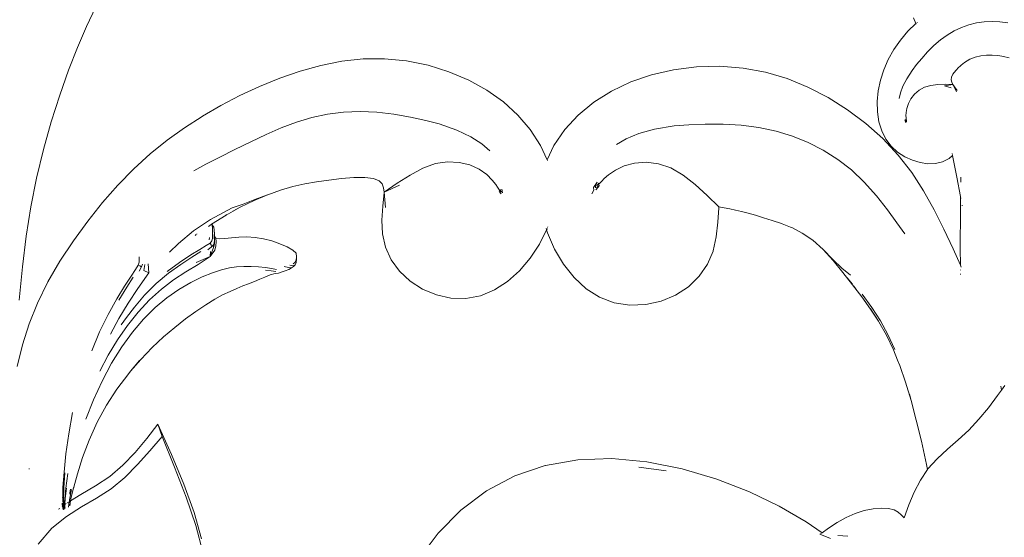
# Model space of a CAD drawing. Units: millimetres. Extents: x 0 to 594, y 0 to 420.
# Drawn here: x 134 to 174, y 304 to 325 of the extents above; entities that cross this region are included whole.
import ezdxf

# ---------------------------------------------------------------- set-up
doc = ezdxf.new("R2010")
doc.units = ezdxf.units.MM
doc.styles.get("Standard").update_dxf_attribs({"font": 'arial.ttf'})
doc.dimstyles.new('polipiyer', dxfattribs={"dimscale": 0, "dimtxt": 5, "dimasz": 2, "dimexe": 1, "dimexo": 28, "dimgap": 2, "dimtad": 3, "dimtih": 1, "dimtoh": 1, "dimdec": 1, "dimtxsty": 'Standard', "dimblk": 'ARCHTICK', "dimcen": 0.1, "dimadec": 0, "dimazin": 0, "dimtfac": 1, "dimtdec": 1, "dimtmove": 2, "dimatfit": 3, "dimfxl": 0, "dimarcsym": 0})

# ---------------------------------------------------------------- blocks, each defined once
blk = doc.blocks.new('_ArchTick')
at = {"color": 0, "linetype": 'ByBlock', "const_width": 0.15}
blk.add_lwpolyline([(-0.5, -0.5), (0.5, 0.5)], dxfattribs=at)
blk = doc.blocks.new('*D6')
at = {"color": 0, "lineweight": -2}
for p, q in [((113.201, 350.876), (113.201, 381.876)), ((235.046, 350.876), (235.046, 381.876)), ((113.201, 380.876), (160.012, 380.876)), ((235.046, 380.876), (189.977, 380.876))]:
    blk.add_line(p, q, dxfattribs=at)
at = {"layer": 'Defpoints', "color": 0}
for p in [(235.046, 380.876), (113.201, 234.283), (235.046, 234.283)]:
    blk.add_point(p, dxfattribs=at)
at = {"color": 0, "lineweight": -2, "xscale": 2, "yscale": 2, "zscale": 2, "rotation": 180}
blk.add_blockref('_ArchTick', (113.201, 380.876), dxfattribs=at)
at = {"color": 0, "lineweight": -2, "xscale": 2, "yscale": 2, "zscale": 2}
blk.add_blockref('_ArchTick', (235.046, 380.876), dxfattribs=at)
at = {"color": 0, "insert": (174.994, 380.876), "char_height": 5, "attachment_point": 5}
blk.add_mtext('1000mm \\P[39,37"]', dxfattribs=at)
blk = doc.blocks.new('*D7')
at = {"color": 0, "lineweight": -2}
for p, q in [((73.301, 349.898), (42.301, 349.898)), ((43.301, 349.898), (43.301, 246.484)), ((43.301, 117.419), (43.301, 227.721)), ((73.301, 117.419), (42.301, 117.419))]:
    blk.add_line(p, q, dxfattribs=at)
at = {"layer": 'Defpoints', "color": 0}
for p in [(43.301, 349.898), (174.208, 349.898), (174.153, 117.419)]:
    blk.add_point(p, dxfattribs=at)
at = {"color": 0, "lineweight": -2, "xscale": 2, "yscale": 2, "zscale": 2}
for p, rotation in [((43.301, 349.898), 90), ((43.301, 117.419), 270)]:
    blk.add_blockref('_ArchTick', p, dxfattribs=dict(at, rotation=rotation))
at = {"color": 0, "insert": (43.301, 237.103), "char_height": 5, "attachment_point": 5}
blk.add_mtext('3000mm \\P[118,110"]', dxfattribs=at)

msp = doc.modelspace()

# ---------------------------------------------------------------- linework, layer by layer
at = {"lineweight": 0}
for p, q in [((136.57, 324.66), (136.94, 325.463)), ((170.512, 325.01), (170.609, 324.775)), ((136.199, 323.801), (136.57, 324.66)), ((170.609, 324.775), (170.283, 324.462)), ((170.609, 324.775), (170.614, 324.762)), ((170.617, 324.756), (170.619, 324.75)), ((170.668, 324.821), (170.65, 324.807)), ((172.475, 324.616), (172.177, 324.477)), ((172.782, 324.725), (172.475, 324.616)), ((173.096, 324.802), (172.782, 324.725)), ((173.415, 324.849), (173.096, 324.802)), ((173.737, 324.864), (173.415, 324.849)), ((174.059, 324.849), (173.737, 324.864)), ((174.378, 324.802), (174.059, 324.849)), ((170.283, 324.462), (169.977, 324.103)), ((171.89, 324.307), (171.612, 324.107)), ((172.177, 324.477), (171.89, 324.307)), ((135.83, 322.867), (136.199, 323.801)), ((169.977, 324.103), (169.705, 323.714)), ((171.344, 323.878), (171.087, 323.619)), ((171.612, 324.107), (171.344, 323.878)), ((147.918, 323.327), (147.046, 323.233)), ((148.801, 323.336), (147.918, 323.327)), ((149.695, 323.247), (148.801, 323.336)), ((169.705, 323.714), (169.473, 323.303)), ((170.848, 323.351), (170.634, 323.092)), ((171.087, 323.619), (170.848, 323.351)), ((172.822, 323.313), (173.046, 323.404)), ((173.046, 323.404), (173.274, 323.459)), ((173.274, 323.459), (173.505, 323.484)), ((173.505, 323.484), (173.739, 323.486)), ((173.739, 323.486), (173.974, 323.469)), ((174.13, 323.443), (173.974, 323.469)), ((174.13, 323.443), (174.133, 323.443)), ((174.207, 323.431), (174.133, 323.443)), ((174.207, 323.431), (174.437, 323.366)), ((146.185, 323.063), (145.335, 322.828)), ((147.046, 323.233), (146.185, 323.063)), ((150.582, 323.068), (149.695, 323.247)), ((151.441, 322.804), (150.582, 323.068)), ((161.608, 323.003), (160.664, 322.886)), ((162.564, 323.027), (161.608, 323.003)), ((162.564, 323.027), (163.513, 322.955)), ((164.431, 322.784), (163.513, 322.955)), ((169.473, 323.303), (169.288, 322.88)), ((170.634, 323.092), (170.45, 322.858)), ((172.372, 322.989), (172.242, 322.858)), ((172.372, 322.989), (172.406, 323.023)), ((172.406, 323.023), (172.454, 323.061)), ((172.454, 323.061), (172.472, 323.075)), ((172.472, 323.075), (172.604, 323.18)), ((172.604, 323.18), (172.822, 323.313)), ((135.83, 322.867), (135.466, 321.842)), ((144.495, 322.539), (143.669, 322.202)), ((145.335, 322.828), (144.495, 322.539)), ((152.254, 322.462), (151.441, 322.804)), ((159.754, 322.678), (158.9, 322.383)), ((160.664, 322.886), (159.754, 322.678)), ((164.431, 322.784), (165.32, 322.521)), ((166.173, 322.174), (165.32, 322.521)), ((169.288, 322.88), (169.149, 322.449)), ((170.23, 322.516), (170.078, 322.209)), ((170.45, 322.858), (170.23, 322.516)), ((172.06, 322.466), (172.069, 322.574)), ((172.069, 322.574), (172.125, 322.702)), ((172.242, 322.858), (172.125, 322.702)), ((143.669, 322.202), (142.862, 321.824)), ((153.001, 322.047), (152.254, 322.462)), ((158.9, 322.383), (158.108, 322.005)), ((166.178, 322.172), (166.173, 322.174)), ((166.178, 322.172), (167.006, 321.744)), ((169.059, 322.015), (169.149, 322.449)), ((170.078, 322.209), (169.977, 321.937)), ((170.96, 322.163), (170.737, 322.039)), ((171.218, 322.237), (170.96, 322.163)), ((171.503, 322.273), (171.218, 322.237)), ((171.464, 322.167), (171.462, 322.174)), ((171.471, 322.173), (171.472, 322.168)), ((171.806, 322.285), (171.503, 322.273)), ((172.118, 322.284), (171.787, 322.217)), ((171.787, 322.217), (172.053, 322.141)), ((172.118, 322.284), (171.806, 322.285)), ((172.082, 322.372), (172.06, 322.466)), ((172.118, 322.284), (172.082, 322.372)), ((172.118, 322.284), (172.271, 321.973)), ((172.118, 322.284), (172.124, 322.275)), ((172.124, 322.275), (172.301, 322.035)), ((135.118, 320.747), (135.466, 321.842)), ((142.862, 321.824), (142.076, 321.412)), ((153.001, 322.047), (153.675, 321.565)), ((157.388, 321.549), (158.108, 322.005)), ((167.802, 321.244), (167.006, 321.744)), ((169.059, 322.015), (169.019, 321.583)), ((169.977, 321.937), (169.92, 321.702)), ((170.552, 321.878), (170.406, 321.692)), ((170.737, 322.039), (170.552, 321.878)), ((141.328, 320.98), (142.076, 321.412)), ((154.271, 321.023), (153.675, 321.565)), ((157.388, 321.549), (156.748, 321.021)), ((169.019, 321.583), (169.028, 321.157)), ((170.301, 321.494), (170.239, 321.297)), ((170.406, 321.692), (170.301, 321.494)), ((141.306, 320.966), (140.58, 320.5)), ((141.316, 320.973), (141.306, 320.966)), ((141.328, 320.98), (141.316, 320.973)), ((145.809, 320.929), (145.18, 320.737)), ((146.455, 321.066), (145.809, 320.929)), ((147.116, 321.146), (146.455, 321.066)), ((147.792, 321.171), (147.116, 321.146)), ((148.482, 321.141), (147.792, 321.171)), ((149.183, 321.055), (148.482, 321.141)), ((149.864, 320.934), (149.183, 321.055)), ((150.491, 320.796), (149.864, 320.934)), ((154.78, 320.426), (154.271, 321.023)), ((156.748, 321.021), (156.195, 320.425)), ((168.556, 320.679), (167.802, 321.244)), ((169.028, 321.157), (169.089, 320.75)), ((170.209, 321.123), (170.201, 320.995)), ((170.201, 320.995), (170.202, 320.923)), ((170.202, 320.923), (170.204, 320.798)), ((170.239, 321.297), (170.209, 321.123)), ((135.118, 320.747), (134.797, 319.604)), ((140.58, 320.5), (139.868, 319.987)), ((144.56, 320.498), (143.939, 320.223)), ((145.18, 320.737), (144.56, 320.498)), ((151.043, 320.661), (150.491, 320.796)), ((151.766, 320.407), (151.043, 320.661)), ((160.686, 320.58), (159.885, 320.448)), ((161.285, 320.619), (160.686, 320.58)), ((161.964, 320.648), (161.285, 320.619)), ((162.695, 320.649), (161.964, 320.648)), ((163.442, 320.609), (162.695, 320.649)), ((164.166, 320.514), (163.442, 320.609)), ((164.866, 320.364), (164.166, 320.514)), ((169.254, 320.056), (168.556, 320.679)), ((169.089, 320.75), (169.203, 320.372)), ((170.183, 320.752), (170.154, 320.834)), ((170.203, 320.724), (170.183, 320.752)), ((170.196, 320.776), (170.189, 320.85)), ((170.226, 320.822), (170.216, 320.749)), ((143.939, 320.223), (143.308, 319.923)), ((152.338, 320.127), (151.766, 320.407)), ((152.788, 319.839), (152.338, 320.127)), ((155.197, 319.781), (154.78, 320.426)), ((156.195, 320.425), (155.746, 319.776)), ((159.237, 320.261), (158.716, 320.044)), ((159.885, 320.448), (159.237, 320.261)), ((165.54, 320.158), (164.866, 320.364)), ((166.188, 319.898), (165.54, 320.158)), ((169.203, 320.372), (169.203, 320.371)), ((169.203, 320.371), (169.37, 320.032)), ((139.176, 319.426), (139.868, 319.987)), ((143.308, 319.923), (142.659, 319.606)), ((153.122, 319.555), (152.788, 319.839)), ((155.197, 319.781), (155.468, 319.189)), ((155.746, 319.776), (155.468, 319.189)), ((158.716, 320.044), (158.315, 319.809)), ((166.808, 319.581), (166.188, 319.898)), ((169.884, 319.382), (169.254, 320.056)), ((169.592, 319.744), (169.37, 320.032)), ((169.592, 319.744), (169.855, 319.505)), ((134.513, 318.436), (134.797, 319.604)), ((139.176, 319.426), (138.505, 318.813)), ((142.031, 319.294), (141.464, 319.005)), ((142.659, 319.606), (142.031, 319.294)), ((167.399, 319.207), (166.808, 319.581)), ((169.855, 319.505), (170.15, 319.314)), ((170.435, 318.665), (169.884, 319.382)), ((170.15, 319.314), (170.462, 319.17)), ((171.97, 319.242), (172.117, 319.363)), ((172.102, 319.441), (172.108, 319.41)), ((172.114, 319.381), (172.117, 319.363)), ((172.117, 319.363), (172.126, 319.37)), ((172.117, 319.363), (172.294, 318.476)), ((141.464, 319.005), (140.963, 318.739)), ((150.883, 319.032), (150.367, 318.841)), ((151.388, 319.106), (150.883, 319.032)), ((151.867, 319.082), (151.388, 319.106)), ((152.305, 318.975), (151.867, 319.082)), ((152.685, 318.802), (152.305, 318.975)), ((155.465, 319.184), (155.464, 319.182)), ((155.468, 319.189), (155.466, 319.185)), ((155.468, 319.189), (155.468, 319.189)), ((155.478, 319.166), (155.48, 319.162)), ((158.632, 318.944), (158.272, 318.769)), ((159.06, 319.054), (158.632, 318.944)), ((159.536, 319.086), (159.06, 319.054)), ((160.04, 319.023), (159.536, 319.086)), ((160.553, 318.852), (160.04, 319.023)), ((167.96, 318.772), (167.399, 319.207)), ((170.462, 319.17), (170.78, 319.071)), ((170.78, 319.071), (171.097, 319.023)), ((171.406, 319.031), (171.097, 319.023)), ((171.406, 319.031), (171.699, 319.102)), ((171.97, 319.242), (171.699, 319.102)), ((138.505, 318.813), (137.855, 318.147)), ((149.844, 318.564), (149.316, 318.229)), ((150.367, 318.841), (149.844, 318.564)), ((152.992, 318.58), (152.685, 318.802)), ((153.22, 318.355), (152.992, 318.58)), ((157.993, 318.577), (157.809, 318.416)), ((158.272, 318.769), (157.993, 318.577)), ((161.055, 318.559), (160.553, 318.852)), ((161.549, 318.174), (161.055, 318.559)), ((168.491, 318.273), (167.96, 318.772)), ((170.921, 317.914), (170.435, 318.665)), ((172.294, 318.476), (172.44, 317.684)), ((172.45, 318.48), (172.447, 318.274)), ((134.279, 317.263), (134.513, 318.436)), ((137.855, 318.147), (137.227, 317.436)), ((145.034, 318.088), (144.531, 317.941)), ((145.523, 318.201), (145.034, 318.088)), ((146.01, 318.288), (145.523, 318.201)), ((146.01, 318.288), (146.509, 318.357)), ((146.509, 318.357), (147.031, 318.417)), ((147.031, 318.417), (147.537, 318.455)), ((147.537, 318.455), (147.989, 318.461)), ((147.989, 318.461), (148.347, 318.423)), ((148.347, 318.423), (148.573, 318.331)), ((148.699, 318.198), (148.573, 318.331)), ((148.699, 318.198), (148.759, 318.038)), ((149.316, 318.229), (148.786, 317.864)), ((148.786, 317.864), (149.418, 318.15)), ((153.365, 318.175), (153.22, 318.355)), ((153.436, 318.064), (153.365, 318.175)), ((157.52, 318.266), (157.375, 318.05)), ((157.45, 318.041), (157.456, 318.111)), ((157.456, 318.111), (157.52, 318.266)), ((157.617, 318.14), (157.474, 317.953)), ((157.617, 318.14), (157.503, 318.056)), ((157.509, 318.124), (157.597, 318.234)), ((157.714, 318.314), (157.551, 318.142)), ((157.809, 318.416), (157.714, 318.314)), ((162.037, 317.728), (161.549, 318.174)), ((168.991, 317.708), (168.491, 318.273)), ((143.998, 317.753), (143.448, 317.523)), ((143.452, 317.526), (143.998, 317.753)), ((143.476, 317.554), (143.998, 317.753)), ((143.998, 317.753), (144.001, 317.754)), ((144.001, 317.754), (144.531, 317.941)), ((148.784, 317.848), (148.721, 317.283)), ((148.784, 317.848), (148.729, 317.28)), ((148.759, 318.038), (148.786, 317.864)), ((148.786, 317.864), (148.784, 317.848)), ((148.786, 317.864), (148.843, 317.224)), ((153.436, 318.064), (153.56, 317.877)), ((153.59, 317.79), (153.498, 317.887)), ((153.596, 317.854), (153.533, 317.971)), ((153.643, 317.833), (153.609, 317.988)), ((157.393, 317.946), (157.311, 317.796)), ((157.375, 318.05), (157.393, 317.946)), ((162.523, 317.251), (162.037, 317.728)), ((169.442, 317.133), (168.991, 317.708)), ((171.357, 317.136), (170.921, 317.914)), ((172.44, 317.684), (172.432, 317.107)), ((172.44, 317.684), (172.454, 317.605)), ((134.087, 316.057), (134.279, 317.263)), ((136.615, 316.672), (137.224, 317.433)), ((137.227, 317.436), (137.224, 317.433)), ((142.541, 317.212), (142.989, 317.37)), ((142.873, 317.247), (143.447, 317.523)), ((142.877, 317.246), (143.447, 317.523)), ((142.989, 317.37), (143.476, 317.554)), ((143.447, 317.523), (143.448, 317.523)), ((148.721, 317.283), (148.687, 316.707)), ((172.506, 317.326), (172.512, 317.293)), ((141.653, 316.744), (142.541, 317.212)), ((142.291, 316.921), (141.695, 316.547)), ((142.29, 316.928), (142.31, 316.939)), ((142.877, 317.246), (142.291, 316.921)), ((142.57, 317.081), (142.873, 317.247)), ((162.52, 317.215), (162.475, 316.632)), ((162.52, 317.215), (162.484, 316.633)), ((162.52, 317.215), (162.521, 317.231)), ((162.523, 317.251), (162.521, 317.233)), ((162.521, 317.233), (162.521, 317.231)), ((162.523, 317.251), (162.743, 317.211)), ((162.968, 317.169), (162.743, 317.211)), ((162.968, 317.169), (163.204, 317.121)), ((163.204, 317.121), (163.455, 317.063)), ((163.727, 316.994), (163.455, 317.063)), ((163.727, 316.994), (164.024, 316.911)), ((164.349, 316.813), (164.024, 316.911)), ((169.827, 316.604), (169.442, 317.133)), ((171.758, 316.34), (171.357, 317.136)), ((172.432, 317.107), (172.424, 315.549)), ((136.025, 315.867), (136.615, 316.672)), ((140.959, 316.267), (141.653, 316.744)), ((141.676, 316.533), (141.568, 316.456)), ((141.676, 316.533), (141.67, 316.535)), ((141.695, 316.547), (141.676, 316.533)), ((141.722, 316.517), (141.676, 316.533)), ((141.722, 316.517), (141.732, 316.366)), ((141.79, 316.422), (141.722, 316.517)), ((148.687, 316.707), (148.713, 316.145)), ((162.414, 316.027), (162.484, 316.633)), ((164.349, 316.813), (164.705, 316.7)), ((165.096, 316.57), (164.705, 316.7)), ((165.096, 316.57), (165.117, 316.562)), ((165.455, 316.427), (165.117, 316.562)), ((170.147, 316.143), (169.827, 316.604)), ((134.087, 316.057), (133.931, 314.79)), ((140.343, 315.758), (140.959, 316.267)), ((141.018, 316.087), (141.061, 316.121)), ((141.09, 316.142), (141.096, 316.147)), ((141.739, 316.084), (141.73, 315.965)), ((141.732, 316.366), (141.738, 316.219)), ((141.739, 316.084), (141.738, 316.219)), ((141.804, 316.297), (141.79, 316.422)), ((141.801, 316.216), (141.804, 316.297)), ((141.814, 316.146), (141.804, 316.297)), ((141.804, 316.095), (141.81, 316.014)), ((141.812, 316.049), (141.805, 316.119)), ((141.812, 316.049), (141.818, 315.952)), ((141.818, 316.042), (141.812, 316.049)), ((141.814, 316.146), (141.818, 316.042)), ((148.713, 316.145), (148.831, 315.602)), ((155.164, 315.728), (155.451, 316.315)), ((155.435, 316.37), (155.438, 316.36)), ((155.445, 316.336), (155.451, 316.315)), ((155.451, 316.315), (155.471, 316.355)), ((155.451, 316.315), (155.485, 316.197)), ((155.474, 316.367), (155.471, 316.355)), ((155.485, 316.197), (155.78, 315.523)), ((155.495, 316.432), (155.488, 316.412)), ((165.512, 316.404), (165.455, 316.427)), ((165.941, 316.184), (165.512, 316.404)), ((166.373, 315.892), (165.941, 316.184)), ((172.139, 315.534), (171.758, 316.34)), ((136.025, 315.867), (135.474, 315.03)), ((139.97, 315.395), (140.343, 315.758)), ((141.479, 315.665), (141.219, 315.512)), ((141.479, 315.665), (141.637, 315.773)), ((141.604, 315.901), (141.611, 316.005)), ((141.708, 315.867), (141.637, 315.773)), ((141.677, 315.697), (141.637, 315.773)), ((141.697, 315.614), (141.677, 315.697)), ((141.772, 315.693), (141.697, 315.614)), ((141.73, 315.965), (141.708, 315.867)), ((141.78, 315.632), (141.804, 315.788)), ((141.78, 315.632), (141.8, 315.75)), ((141.8, 315.75), (141.782, 315.585)), ((141.782, 315.585), (141.817, 315.743)), ((141.782, 315.585), (141.803, 315.735)), ((141.804, 315.788), (141.8, 315.75)), ((141.8, 315.75), (141.803, 315.768)), ((141.803, 315.768), (141.817, 315.873)), ((141.817, 315.873), (141.803, 315.735)), ((141.804, 315.788), (141.817, 315.873)), ((141.813, 315.869), (141.804, 315.788)), ((141.81, 316.014), (141.813, 315.869)), ((141.817, 315.873), (141.818, 315.952)), ((141.822, 315.897), (141.817, 315.743)), ((141.876, 315.968), (141.818, 316.042)), ((141.818, 316.042), (141.819, 316.002)), ((141.818, 315.952), (141.819, 316.002)), ((141.818, 315.952), (141.822, 315.897)), ((141.825, 315.475), (141.875, 315.655)), ((141.875, 315.655), (141.886, 315.816)), ((141.886, 315.816), (141.876, 315.968)), ((142.026, 315.945), (141.876, 315.968)), ((142.244, 315.96), (142.026, 315.945)), ((142.515, 315.991), (142.244, 315.96)), ((142.821, 316.019), (142.515, 315.991)), ((143.145, 316.021), (142.821, 316.019)), ((143.481, 315.997), (143.145, 316.021)), ((143.823, 315.944), (143.481, 315.997)), ((144.166, 315.86), (143.823, 315.944)), ((144.503, 315.744), (144.166, 315.86)), ((144.803, 315.61), (144.503, 315.744)), ((154.779, 315.15), (155.164, 315.728)), ((162.283, 315.449), (162.414, 316.027)), ((166.796, 315.508), (166.373, 315.892)), ((140.841, 315.282), (140.382, 314.979)), ((141.219, 315.512), (140.841, 315.282)), ((141.263, 315.419), (140.889, 315.188)), ((141.546, 315.498), (141.697, 315.614)), ((141.643, 315.219), (141.782, 315.585)), ((141.643, 315.219), (141.825, 315.475)), ((141.643, 315.219), (141.649, 315.419)), ((145.036, 315.474), (144.803, 315.61)), ((145.17, 315.353), (145.036, 315.474)), ((145.18, 315.202), (145.17, 315.353)), ((148.831, 315.602), (149.072, 315.086)), ((155.78, 315.523), (156.144, 314.904)), ((162.282, 315.443), (162.06, 314.902)), ((162.282, 315.443), (162.283, 315.446)), ((162.283, 315.446), (162.283, 315.449)), ((166.796, 315.508), (166.799, 315.505)), ((166.799, 315.505), (166.8, 315.504)), ((166.8, 315.504), (167.211, 315.059)), ((166.8, 315.504), (167.2, 315.102)), ((167.208, 315.064), (166.8, 315.504)), ((166.8, 315.504), (167.21, 315.059)), ((172.139, 315.534), (172.435, 314.865)), ((172.424, 315.549), (172.435, 314.865)), ((135.474, 315.03), (134.976, 314.174)), ((138.578, 314.69), (138.683, 314.866)), ((138.722, 314.983), (138.683, 314.866)), ((138.754, 314.836), (138.683, 314.866)), ((138.722, 315.2), (138.722, 315.211)), ((138.722, 315.2), (138.724, 315.081)), ((138.724, 315.081), (138.722, 314.983)), ((138.869, 314.902), (138.819, 314.792)), ((138.958, 314.889), (138.918, 314.643)), ((139.122, 314.547), (139.098, 314.92)), ((139.881, 314.608), (140.382, 314.979)), ((140.434, 314.891), (139.935, 314.531)), ((140.889, 315.188), (140.434, 314.891)), ((140.646, 314.591), (141.141, 314.892)), ((141.643, 315.219), (141.064, 314.97)), ((141.141, 314.892), (141.643, 315.219)), ((144.912, 314.858), (145.04, 314.837)), ((145.04, 314.837), (145.127, 314.881)), ((145.047, 314.92), (145.118, 314.971)), ((145.127, 314.881), (145.054, 314.805)), ((145.118, 314.971), (145.169, 315.068)), ((145.127, 314.881), (145.174, 314.977)), ((145.169, 315.068), (145.179, 315.19)), ((145.184, 315.11), (145.174, 314.977)), ((145.179, 315.19), (145.18, 315.202)), ((145.184, 315.11), (145.179, 315.19)), ((145.18, 315.202), (145.184, 315.11)), ((149.072, 315.086), (149.418, 314.614)), ((149.072, 315.086), (149.072, 315.086)), ((154.338, 314.632), (154.779, 315.15)), ((156.144, 314.904), (156.144, 314.903)), ((156.144, 314.903), (156.575, 314.353)), ((161.715, 314.408), (162.06, 314.902)), ((167.2, 315.102), (167.573, 314.738)), ((167.614, 314.568), (167.21, 315.059)), ((167.211, 315.059), (167.307, 314.943)), ((172.435, 314.865), (172.435, 314.857)), ((172.472, 314.782), (172.435, 314.865)), ((133.805, 313.434), (133.931, 314.79)), ((138.578, 314.69), (138.397, 314.417)), ((138.675, 313.902), (139.122, 314.547)), ((138.726, 314.611), (138.819, 314.792)), ((138.819, 314.792), (138.754, 314.836)), ((139.122, 314.547), (138.918, 314.643)), ((139.935, 314.531), (139.429, 314.109)), ((140.14, 314.258), (140.646, 314.591)), ((141.317, 314.379), (141.741, 314.551)), ((141.741, 314.551), (142.105, 314.672)), ((142.105, 314.672), (142.428, 314.75)), ((142.428, 314.75), (142.727, 314.794)), ((142.727, 314.794), (143.019, 314.812)), ((143.019, 314.812), (143.323, 314.812)), ((143.323, 314.812), (143.623, 314.796)), ((143.623, 314.796), (143.907, 314.768)), ((143.887, 314.378), (144.104, 314.462)), ((143.907, 314.768), (144.16, 314.73)), ((143.912, 314.663), (144.149, 314.636)), ((144.104, 314.462), (144.311, 314.516)), ((144.149, 314.636), (144.335, 314.607)), ((144.368, 314.684), (144.16, 314.73)), ((144.311, 314.516), (144.451, 314.539)), ((144.555, 314.574), (144.451, 314.539)), ((144.725, 314.637), (144.555, 314.574)), ((144.851, 314.762), (144.673, 314.816)), ((144.725, 314.637), (144.862, 314.687)), ((144.978, 314.752), (144.851, 314.762)), ((144.862, 314.687), (144.978, 314.752)), ((145.054, 314.805), (144.978, 314.752)), ((149.418, 314.614), (149.853, 314.204)), ((153.847, 314.191), (154.338, 314.632)), ((167.573, 314.738), (167.923, 314.46)), ((168.007, 314.061), (167.614, 314.568)), ((172.438, 314.668), (172.438, 314.662)), ((172.44, 314.507), (172.441, 314.479)), ((134.976, 314.174), (134.551, 313.31)), ((138.397, 314.417), (138.128, 314.006)), ((138.48, 314.373), (138.216, 313.959)), ((139.429, 314.109), (138.951, 313.629)), ((139.636, 313.878), (140.14, 314.258)), ((140.36, 313.872), (140.851, 314.154)), ((140.851, 314.154), (141.317, 314.379)), ((142.98, 314.011), (143.218, 314.102)), ((143.218, 314.102), (143.453, 314.195)), ((143.453, 314.195), (143.678, 314.287)), ((143.678, 314.287), (143.887, 314.378)), ((149.853, 314.204), (150.361, 313.874)), ((153.312, 313.845), (153.847, 314.191)), ((156.575, 314.353), (157.068, 313.894)), ((161.268, 313.98), (161.715, 314.408)), ((167.804, 314.332), (167.999, 314.084)), ((168.387, 313.561), (168.007, 314.061)), ((138.128, 314.006), (137.802, 313.476)), ((138.216, 313.959), (137.891, 313.429)), ((138.275, 313.304), (138.675, 313.902)), ((138.951, 313.629), (138.531, 313.146)), ((139.147, 313.435), (139.636, 313.878)), ((139.864, 313.53), (140.36, 313.872)), ((142.152, 313.64), (141.836, 313.466)), ((142.152, 313.64), (142.458, 313.79)), ((142.458, 313.79), (142.73, 313.91)), ((142.73, 313.91), (142.98, 314.011)), ((150.361, 313.874), (150.926, 313.642)), ((150.926, 313.642), (150.93, 313.641)), ((150.93, 313.641), (151.525, 313.516)), ((152.74, 313.61), (153.312, 313.845)), ((157.068, 313.894), (157.621, 313.544)), ((160.739, 313.633), (160.149, 313.383)), ((160.739, 313.633), (161.268, 313.98)), ((168.06, 314.006), (168.145, 313.897)), ((168.4, 313.675), (168.802, 313.124)), ((134.551, 313.31), (134.213, 312.453)), ((137.449, 312.845), (137.802, 313.476)), ((137.897, 312.682), (138.275, 313.304)), ((138.68, 312.936), (139.147, 313.435)), ((139.378, 313.124), (139.864, 313.53)), ((141.054, 312.965), (141.46, 313.235)), ((141.836, 313.466), (141.46, 313.235)), ((151.525, 313.516), (152.137, 313.502)), ((152.137, 313.502), (152.74, 313.61)), ((157.621, 313.544), (158.219, 313.325)), ((158.219, 313.325), (158.229, 313.322)), ((158.229, 313.322), (158.87, 313.223)), ((159.517, 313.245), (158.87, 313.223)), ((159.517, 313.245), (160.149, 313.383)), ((168.387, 313.561), (168.751, 313.057)), ((137.449, 312.845), (137.1, 312.129)), ((138.531, 313.146), (138.199, 312.718)), ((138.24, 312.389), (138.68, 312.936)), ((138.905, 312.653), (139.378, 313.124)), ((140.627, 312.658), (141.054, 312.965)), ((168.748, 313.073), (169.073, 312.565)), ((169.073, 312.565), (168.751, 313.057)), ((169.148, 312.577), (168.802, 313.124)), ((134.213, 312.452), (133.941, 311.59)), ((134.213, 312.453), (134.213, 312.452)), ((137.548, 312.031), (137.897, 312.682)), ((138.199, 312.718), (137.989, 312.415)), ((138.448, 312.116), (138.905, 312.653)), ((140.183, 312.312), (140.627, 312.658)), ((169.073, 312.565), (169.086, 312.544)), ((169.086, 312.544), (169.397, 311.989)), ((169.148, 312.577), (169.456, 312.012)), ((137.1, 312.129), (136.784, 311.348)), ((137.83, 311.799), (138.24, 312.389)), ((138.009, 311.511), (138.448, 312.116)), ((140.183, 312.312), (139.727, 311.924)), ((169.456, 312.012), (169.745, 311.406)), ((137.456, 311.174), (137.83, 311.799)), ((139.261, 311.486), (139.727, 311.924)), ((169.397, 311.989), (169.684, 311.392)), ((133.941, 311.59), (133.713, 310.712)), ((137.59, 310.837), (138.009, 311.511)), ((138.789, 310.994), (139.261, 311.486)), ((169.684, 311.392), (169.858, 310.97)), ((137.11, 310.508), (137.456, 311.174)), ((137.2, 310.109), (137.59, 310.837)), ((138.371, 310.51), (138.789, 310.994)), ((138.371, 310.51), (138.743, 310.955)), ((169.858, 310.97), (169.947, 310.748)), ((169.858, 310.97), (169.949, 310.749)), ((137.815, 309.777), (138.297, 310.422)), ((138.273, 310.393), (138.297, 310.422)), ((138.297, 310.422), (138.371, 310.51)), ((170.184, 310.057), (169.947, 310.748)), ((136.846, 309.341), (137.2, 310.109)), ((170.408, 309.311), (170.184, 310.057)), ((137.386, 309.116), (137.815, 309.777)), ((173.959, 309.509), (174.122, 309.732)), ((174.122, 309.732), (174.09, 309.895)), ((174.122, 309.732), (174.265, 309.928)), ((136.538, 308.548), (136.846, 309.341)), ((170.345, 309.567), (170.418, 309.312)), ((170.624, 308.509), (170.408, 309.311)), ((170.418, 309.312), (170.418, 309.311)), ((173.959, 309.509), (173.584, 309.015)), ((135.994, 308.821), (135.838, 307.947)), ((137, 308.415), (137.386, 309.116)), ((173.195, 308.541), (173.584, 309.015)), ((136.673, 307.684), (137, 308.415)), ((170.624, 308.509), (170.835, 307.637)), ((172.784, 308.097), (173.195, 308.541)), ((139.034, 307.749), (139.497, 308.339)), ((139.497, 308.339), (140.047, 307.094)), ((139.497, 308.339), (139.663, 307.836)), ((172.784, 308.097), (172.345, 307.693)), ((135.838, 307.947), (135.721, 307.117)), ((136.404, 306.965), (136.673, 307.684)), ((138.558, 307.179), (139.034, 307.749)), ((139.166, 307.248), (139.663, 307.836)), ((139.663, 307.836), (140.18, 306.578)), ((171.044, 306.686), (170.835, 307.637)), ((171.902, 307.308), (172.345, 307.693)), ((138.058, 306.652), (138.558, 307.179)), ((138.658, 306.68), (139.166, 307.248)), ((171.48, 306.919), (171.902, 307.308)), ((135.721, 307.117), (135.642, 306.37)), ((136.192, 306.305), (136.404, 306.965)), ((140.047, 307.094), (140.556, 305.876)), ((155.401, 306.641), (156.725, 306.878)), ((156.732, 306.88), (156.725, 306.878)), ((158.126, 306.932), (156.732, 306.88)), ((159.568, 306.797), (158.126, 306.932)), ((161.018, 306.505), (159.568, 306.797)), ((171.103, 306.505), (171.48, 306.919)), ((134.212, 306.49), (134.204, 306.52)), ((135.642, 306.37), (135.598, 305.747)), ((137.522, 306.187), (138.058, 306.652)), ((138.131, 306.153), (138.658, 306.68)), ((140.18, 306.578), (140.658, 305.349)), ((154.143, 306.215), (155.395, 306.64)), ((155.395, 306.64), (155.397, 306.64)), ((155.401, 306.641), (155.397, 306.64)), ((159.232, 306.577), (160.356, 306.418)), ((162.433, 306.085), (161.018, 306.505)), ((170.797, 306.043), (171.085, 306.477)), ((171.044, 306.686), (171.085, 306.477)), ((171.085, 306.477), (171.103, 306.505)), ((135.68, 306.348), (135.629, 305.729)), ((135.804, 306.309), (135.722, 305.711)), ((136.054, 305.807), (136.192, 306.305)), ((136.054, 305.807), (136.174, 306.253)), ((136.938, 305.805), (137.522, 306.187)), ((137.574, 305.689), (138.131, 306.153)), ((152.984, 305.604), (154.143, 306.215)), ((163.773, 305.564), (162.433, 306.085)), ((170.543, 305.547), (170.797, 306.043)), ((135.589, 305.305), (135.598, 305.747)), ((135.629, 305.729), (135.614, 305.272)), ((135.722, 305.711), (135.68, 305.273)), ((135.69, 305.287), (135.738, 305.714)), ((135.946, 305.66), (135.865, 305.235)), ((135.882, 305.527), (135.908, 305.665)), ((136.033, 305.73), (135.927, 305.277)), ((136.023, 305.691), (136.033, 305.73)), ((136.033, 305.73), (136.037, 305.746)), ((136.037, 305.746), (136.054, 305.807)), ((136.325, 305.45), (136.938, 305.805)), ((136.976, 305.308), (137.574, 305.689)), ((140.556, 305.876), (140.983, 304.713)), ((151.932, 304.807), (152.984, 305.604)), ((163.773, 305.564), (164.995, 304.973)), ((170.324, 305.027), (170.543, 305.547)), ((135.582, 305.349), (135.589, 305.305)), ((135.589, 305.305), (135.596, 305.27)), ((135.589, 305.288), (135.589, 305.305)), ((135.603, 304.989), (135.589, 305.288)), ((135.596, 305.27), (135.616, 305.187)), ((135.614, 305.272), (135.616, 305.187)), ((135.616, 305.187), (135.622, 305.003)), ((135.66, 305.032), (135.662, 305.16)), ((135.662, 305.16), (135.671, 305.267)), ((135.68, 305.273), (135.673, 305.043)), ((135.678, 305.047), (135.69, 305.287)), ((135.771, 305.108), (135.832, 305.145)), ((135.855, 305.16), (135.824, 304.938)), ((135.859, 305.187), (135.855, 305.16)), ((135.855, 305.16), (135.859, 305.162)), ((135.865, 305.235), (135.859, 305.187)), ((135.859, 305.162), (135.859, 305.187)), ((135.859, 305.162), (135.877, 305.173)), ((135.877, 305.472), (135.882, 305.527)), ((135.912, 305.195), (135.877, 304.99)), ((135.882, 305.028), (135.912, 305.195)), ((135.882, 305.176), (135.902, 305.189)), ((135.911, 305.194), (135.912, 305.195)), ((135.912, 305.195), (135.913, 305.195)), ((135.913, 305.195), (136.325, 305.45)), ((135.913, 305.195), (135.927, 305.276)), ((135.927, 305.277), (135.937, 305.334)), ((135.927, 305.276), (135.927, 305.277)), ((136.358, 304.95), (136.976, 305.308)), ((140.658, 305.349), (141.058, 304.176)), ((135.418, 304.846), (135.465, 304.882)), ((135.563, 304.958), (135.582, 304.973)), ((135.571, 305.042), (135.565, 305.093)), ((135.582, 304.973), (135.571, 305.042)), ((135.582, 304.973), (135.603, 304.989)), ((135.606, 304.834), (135.582, 304.973)), ((135.603, 304.989), (135.622, 305.003)), ((135.605, 304.957), (135.603, 304.989)), ((135.622, 305.003), (135.623, 304.95)), ((135.636, 304.826), (135.623, 304.95)), ((135.638, 305.099), (135.656, 305.029)), ((135.639, 305.017), (135.656, 305.029)), ((135.656, 305.029), (135.66, 305.032)), ((135.656, 305.029), (135.656, 305.026)), ((135.656, 305.026), (135.659, 305.014)), ((135.658, 304.9), (135.659, 305.014)), ((135.659, 305.014), (135.66, 305.032)), ((135.659, 305.014), (135.671, 304.971)), ((135.66, 305.032), (135.673, 305.043)), ((135.671, 304.971), (135.67, 304.956)), ((135.675, 304.86), (135.67, 304.956)), ((135.673, 305.043), (135.671, 304.971)), ((135.671, 304.971), (135.677, 304.946)), ((135.673, 305.043), (135.678, 305.047)), ((135.675, 304.984), (135.678, 305.047)), ((135.677, 304.946), (135.675, 304.984)), ((135.681, 304.864), (135.677, 304.946)), ((135.677, 304.946), (135.684, 304.92)), ((135.68, 305.048), (135.68, 305.048)), ((135.681, 305.049), (135.69, 305.056)), ((135.698, 305.062), (135.703, 305.066)), ((135.703, 305.066), (135.725, 305.079)), ((135.741, 304.556), (136.358, 304.95)), ((135.824, 304.938), (135.823, 304.929)), ((135.878, 305.005), (135.88, 305.016)), ((135.88, 305.016), (135.882, 305.028)), ((151.932, 304.807), (151.005, 303.868)), ((151.933, 304.806), (151.005, 303.867)), ((164.995, 304.973), (164.996, 304.973)), ((166.101, 304.332), (164.996, 304.973)), ((168.491, 304.798), (168.112, 304.677)), ((168.491, 304.798), (168.86, 304.871)), ((168.86, 304.871), (169.2, 304.898)), ((169.489, 304.881), (169.2, 304.898)), ((169.489, 304.881), (169.709, 304.822)), ((169.876, 304.73), (169.709, 304.822)), ((170.123, 304.495), (170.324, 305.027)), ((135.142, 304.066), (135.741, 304.556)), ((140.983, 304.713), (141.286, 303.631)), ((166.758, 303.884), (166.101, 304.332)), ((167.742, 304.507), (167.38, 304.299)), ((168.112, 304.677), (167.742, 304.507)), ((170.008, 304.618), (169.876, 304.73)), ((170.123, 304.495), (170.008, 304.618)), ((134.583, 303.42), (135.142, 304.066)), ((141.058, 304.176), (141.341, 303.087)), ((167.023, 304.067), (166.758, 303.884)), ((167.38, 304.299), (167.023, 304.067)), ((150.218, 302.828), (151.005, 303.868)), ((166.758, 303.884), (166.669, 303.822)), ((166.669, 303.822), (167.098, 303.651)), ((167.399, 303.771), (167.82, 303.742))]:
    msp.add_line(p, q, dxfattribs=at)

# ---------------------------------------------------------------- dimensions: what is measured, and where the dimension line sits
dim = msp.add_linear_dim(base=(235.046, 380.876), p1=(113.201, 234.283), p2=(235.046, 234.283), text='1000mm \\P[39,37"]', dimstyle='polipiyer', override={"dimscale": 1, "dimpost": 'mm\\X'})
dim.commit()
dim.dimension.update_dxf_attribs({"geometry": '*D6', "text_midpoint": (174.994, 380.876), "dimtype": 160})
dim = msp.add_linear_dim(base=(43.301, 349.898), p1=(174.153, 117.419), p2=(174.208, 349.898), angle=90, text='3000mm \\P[118,110"]', dimstyle='polipiyer', override={"dimscale": 1, "dimpost": 'mm\\X'})
dim.commit()
dim.dimension.update_dxf_attribs({"geometry": '*D7', "text_midpoint": (43.301, 237.103), "dimtype": 160})

doc.saveas('drawing.dxf')
